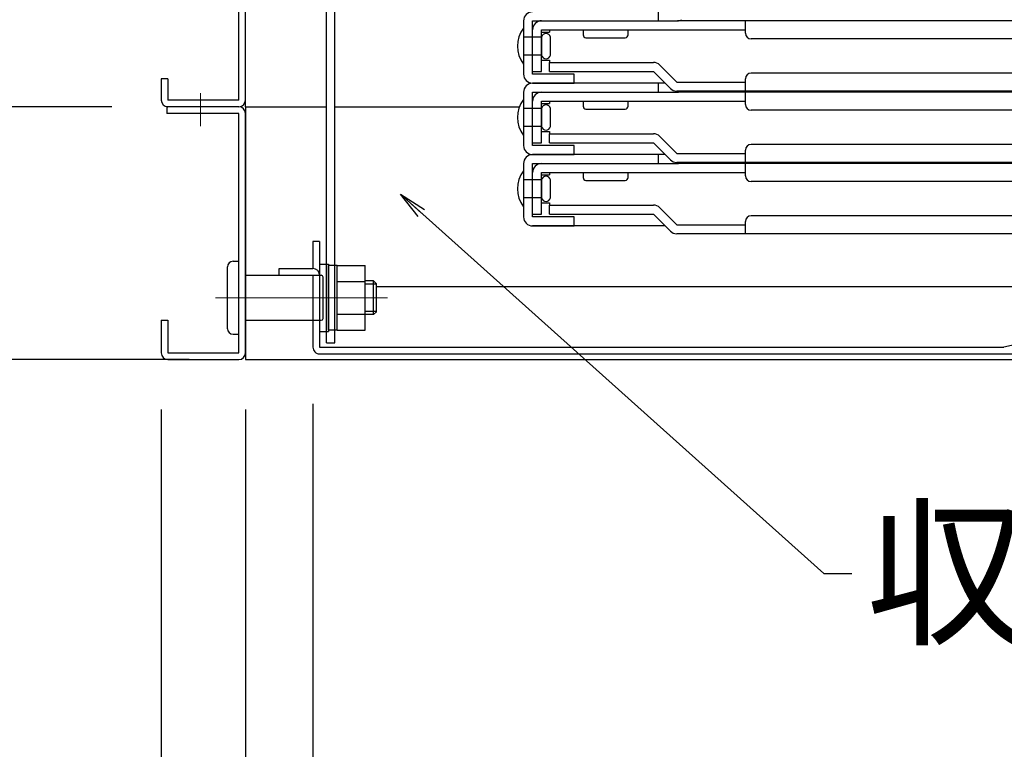
# Model space of a CAD drawing. Extents: x 100 to 4100, y 100 to 2870.
# Drawn here: x 585 to 760, y 368 to 498 of the extents above; entities that cross this region are included whole.
import ezdxf

# ---------------------------------------------------------------- set-up
doc = ezdxf.new("R2010")
doc.units = 0
doc.header["$LTSCALE"] = 10
doc.linetypes.add('CENTER', pattern=[12, 5, -0.8, 0.4, -0.8, 5])
doc.layers.get('0').update_dxf_attribs({"color": 4, "linetype": 'CONTINUOUS'})
doc.layers.get('DEFPOINTS').update_dxf_attribs({"linetype": 'CONTINUOUS'})
for name, color, linetype in [('02壁', 9, 'CONTINUOUS'), ('08文字', 21, 'CONTINUOUS'), ('1', 3, 'CONTINUOUS'), ('hashigo', 31, 'CONTINUOUS'), ('rink1', 7, 'CONTINUOUS')]:
    doc.layers.add(name, color=color, linetype=linetype)
doc.layers.add('center', color=5, linetype='CENTER', lineweight=18)
doc.layers.add('sunpou', color=7, linetype='CONTINUOUS', lineweight=18)
doc.styles.get("Standard").update_dxf_attribs({"font": 'simplex.shx', "width": 0.7, "bigfont": 'bigfont.shx'})
doc.dimstyles.new('一般寸法', dxfattribs={"dimscale": 5, "dimtxt": 3.5, "dimasz": 1, "dimexe": 0.5, "dimexo": 2, "dimgap": 0.5, "dimtad": 1, "dimdec": 0, "dimzin": 9, "dimdsep": 46, "dimtxsty": 'Standard', "dimblk1": 'ORIGIN', "dimblk2": 'ORIGIN', "dimsah": 1, "dimcen": 1, "dimclrd": 11, "dimclre": 11, "dimclrt": 2, "dimadec": 0, "dimazin": 2, "dimtfac": 1, "dimtdec": 0, "dimtmove": 2, "dimatfit": 3, "dimldrblk": 'OPEN', "dimfxl": 0, "dimtolj": 1, "dimtzin": 9, "dimarcsym": 0})

# ---------------------------------------------------------------- blocks, each defined once
blk = doc.blocks.new('_ORIGIN')
at = {"color": 0, "linetype": 'ByBlock'}
blk.add_line((0, 0), (-1, 0), dxfattribs=at)
blk.add_circle((0, 0), 0.5, dxfattribs=at)
blk = doc.blocks.new('*D38')
at = {"layer": 'DEFPOINTS', "color": 0}
for p in [(498.73, 629.2), (600.88, 629.2), (611.28, 482.2)]:
    blk.add_point(p, dxfattribs=at)
at = {"layer": 'sunpou', "color": 11, "lineweight": -2}
for p, q in [((590.88, 629.2), (496.23, 629.2)), ((498.73, 487.2), (498.73, 624.2)), ((601.28, 482.2), (496.23, 482.2))]:
    blk.add_line(p, q, dxfattribs=at)
at = {"layer": 'sunpou', "color": 11, "lineweight": -2, "xscale": 5, "yscale": 5, "zscale": 5}
for p, rotation in [((498.73, 629.2), 90), ((498.73, 482.2), 270)]:
    blk.add_blockref('_ORIGIN', p, dxfattribs=dict(at, rotation=rotation))
at = {"layer": 'sunpou', "color": 2, "insert": (487.48, 555.7), "char_height": 17.5, "attachment_point": 5, "rotation": 90}
blk.add_mtext('\\A1;147', dxfattribs=at)
blk = doc.blocks.new('_OPEN')
at = {"color": 0, "linetype": 'ByBlock'}
for p, q in [((-1, 0.167), (0, 0)), ((0, 0), (-1, -0.167)), ((0, 0), (-1, 0))]:
    blk.add_line(p, q, dxfattribs=at)
blk = doc.blocks.new('*D37')
at = {"layer": 'DEFPOINTS', "color": 0}
for p in [(530.6, 589.2), (599.68, 589.2), (611.28, 482.2)]:
    blk.add_point(p, dxfattribs=at)
at = {"layer": 'sunpou', "color": 11, "lineweight": -2}
for p, q in [((589.68, 589.2), (528.1, 589.2)), ((530.6, 487.2), (530.6, 584.2)), ((601.28, 482.2), (528.1, 482.2))]:
    blk.add_line(p, q, dxfattribs=at)
at = {"layer": 'sunpou', "color": 11, "lineweight": -2, "xscale": 5, "yscale": 5, "zscale": 5}
for p, rotation in [((530.6, 589.2), 90), ((530.6, 482.2), 270)]:
    blk.add_blockref('_ORIGIN', p, dxfattribs=dict(at, rotation=rotation))
at = {"layer": 'sunpou', "color": 2, "insert": (519.35, 535.7), "char_height": 17.5, "attachment_point": 5, "rotation": 90}
blk.add_mtext('\\A1;107', dxfattribs=at)
blk = doc.blocks.new('*D36')
at = {"layer": 'DEFPOINTS', "color": 0}
for p in [(468.02, 649.7), (608.98, 649.7), (625.08, 437.2)]:
    blk.add_point(p, dxfattribs=at)
at = {"layer": 'sunpou', "color": 11, "lineweight": -2}
for p, q in [((598.98, 649.7), (465.52, 649.7)), ((468.02, 442.2), (468.02, 644.7)), ((615.08, 437.2), (465.52, 437.2))]:
    blk.add_line(p, q, dxfattribs=at)
at = {"layer": 'sunpou', "color": 11, "lineweight": -2, "xscale": 5, "yscale": 5, "zscale": 5}
for p, rotation in [((468.02, 649.7), 90), ((468.02, 437.2), 270)]:
    blk.add_blockref('_ORIGIN', p, dxfattribs=dict(at, rotation=rotation))
at = {"layer": 'sunpou', "color": 2, "insert": (456.77, 543.45), "char_height": 17.5, "attachment_point": 5, "rotation": 90}
blk.add_mtext('\\A1;213', dxfattribs=at)
blk = doc.blocks.new('*D39')
at = {"layer": '02壁', "color": 11, "lineweight": -2}
for p, q in [((601.28, 482.2), (496.23, 482.2)), ((498.73, 477.2), (498.73, 442.2)), ((601.28, 437.2), (496.23, 437.2))]:
    blk.add_line(p, q, dxfattribs=at)
at = {"layer": 'DEFPOINTS', "color": 0}
for p in [(611.28, 482.2), (498.73, 437.2), (611.28, 437.2)]:
    blk.add_point(p, dxfattribs=at)
at = {"layer": '02壁', "color": 11, "lineweight": -2, "xscale": 5, "yscale": 5, "zscale": 5}
for p, rotation in [((498.73, 482.2), 90), ((498.73, 437.2), 270)]:
    blk.add_blockref('_ORIGIN', p, dxfattribs=dict(at, rotation=rotation))
at = {"layer": '02壁', "color": 2, "insert": (487.48, 459.7), "char_height": 17.5, "attachment_point": 5, "rotation": 90}
blk.add_mtext('\\A1;45', dxfattribs=at)
blk = doc.blocks.new('*D74')
at = {"layer": 'DEFPOINTS', "color": 0}
for p in [(610.08, 438.34), (1160.08, 438.4), (1160.08, 266.21)]:
    blk.add_point(p, dxfattribs=at)
at = {"layer": 'sunpou', "color": 11, "lineweight": -2}
for p, q in [((610.08, 428.34), (610.08, 263.71)), ((1160.08, 428.4), (1160.08, 263.71)), ((615.08, 266.21), (1155.08, 266.21))]:
    blk.add_line(p, q, dxfattribs=at)
at = {"layer": 'sunpou', "color": 11, "lineweight": -2, "xscale": 5, "yscale": 5, "zscale": 5, "rotation": 180}
blk.add_blockref('_ORIGIN', (610.08, 266.21), dxfattribs=at)
at = {"layer": 'sunpou', "color": 11, "lineweight": -2, "xscale": 5, "yscale": 5, "zscale": 5}
blk.add_blockref('_ORIGIN', (1160.08, 266.21), dxfattribs=at)
at = {"layer": 'sunpou', "color": 2, "insert": (885.08, 277.46), "char_height": 17.5, "attachment_point": 5}
blk.add_mtext('\\A1;550', dxfattribs=at)
blk = doc.blocks.new('*D75')
at = {"layer": 'DEFPOINTS', "color": 0}
for p in [(625.08, 438.34), (1145.08, 438.34), (1145.08, 296.89)]:
    blk.add_point(p, dxfattribs=at)
at = {"layer": 'sunpou', "color": 11, "lineweight": -2}
for p, q in [((625.08, 428.34), (625.08, 294.39)), ((1145.08, 428.34), (1145.08, 294.39)), ((630.08, 296.89), (1140.08, 296.89))]:
    blk.add_line(p, q, dxfattribs=at)
at = {"layer": 'sunpou', "color": 11, "lineweight": -2, "xscale": 5, "yscale": 5, "zscale": 5, "rotation": 180}
blk.add_blockref('_ORIGIN', (625.08, 296.89), dxfattribs=at)
at = {"layer": 'sunpou', "color": 11, "lineweight": -2, "xscale": 5, "yscale": 5, "zscale": 5}
blk.add_blockref('_ORIGIN', (1145.08, 296.89), dxfattribs=at)
at = {"layer": 'sunpou', "color": 2, "insert": (885.08, 308.14), "char_height": 17.5, "attachment_point": 5}
blk.add_mtext('\\A1;520', dxfattribs=at)
blk = doc.blocks.new('*D76')
at = {"layer": 'DEFPOINTS', "color": 0}
for p in [(637.08, 439.34), (1133.08, 436), (1133.08, 326.26)]:
    blk.add_point(p, dxfattribs=at)
at = {"layer": 'sunpou', "color": 11, "lineweight": -2}
for p, q in [((637.08, 429.34), (637.08, 323.76)), ((1133.08, 426), (1133.08, 323.76)), ((642.08, 326.26), (1128.08, 326.26))]:
    blk.add_line(p, q, dxfattribs=at)
at = {"layer": 'sunpou', "color": 11, "lineweight": -2, "xscale": 5, "yscale": 5, "zscale": 5, "rotation": 180}
blk.add_blockref('_ORIGIN', (637.08, 326.26), dxfattribs=at)
at = {"layer": 'sunpou', "color": 11, "lineweight": -2, "xscale": 5, "yscale": 5, "zscale": 5}
blk.add_blockref('_ORIGIN', (1133.08, 326.26), dxfattribs=at)
at = {"layer": 'sunpou', "color": 2, "insert": (885.08, 337.51), "char_height": 17.5, "attachment_point": 5}
blk.add_mtext('\\A1;496', dxfattribs=at)
blk = doc.blocks.new('*D77')
at = {"layer": 'DEFPOINTS', "color": 0}
for p in [(610.08, 438.34), (625.08, 438.34), (610.08, 296.89)]:
    blk.add_point(p, dxfattribs=at)
at = {"layer": 'sunpou', "color": 11, "lineweight": -2}
for p, q in [((610.08, 428.34), (610.08, 294.39)), ((625.08, 428.34), (625.08, 294.39)), ((620.08, 296.89), (615.08, 296.89))]:
    blk.add_line(p, q, dxfattribs=at)
at = {"layer": 'sunpou', "color": 11, "lineweight": -2, "xscale": 5, "yscale": 5, "zscale": 5, "rotation": 180}
blk.add_blockref('_ORIGIN', (610.08, 296.89), dxfattribs=at)
at = {"layer": 'sunpou', "color": 11, "lineweight": -2, "xscale": 5, "yscale": 5, "zscale": 5}
blk.add_blockref('_ORIGIN', (625.08, 296.89), dxfattribs=at)
at = {"layer": 'sunpou', "color": 2, "insert": (635.93, 308.65), "char_height": 17.5, "attachment_point": 5}
blk.add_mtext('\\A1;15', dxfattribs=at)
blk = doc.blocks.new('*D78')
at = {"layer": 'DEFPOINTS', "color": 0}
for p in [(625.08, 438.34), (637.08, 439.34), (625.08, 326.26)]:
    blk.add_point(p, dxfattribs=at)
at = {"layer": 'sunpou', "color": 11, "lineweight": -2}
for p, q in [((625.08, 428.34), (625.08, 323.76)), ((637.08, 429.34), (637.08, 323.76)), ((620.08, 326.26), (615.08, 326.26)), ((637.08, 326.26), (625.08, 326.26)), ((642.08, 326.26), (647.08, 326.26))]:
    blk.add_line(p, q, dxfattribs=at)
at = {"layer": 'sunpou', "color": 11, "lineweight": -2, "xscale": 5, "yscale": 5, "zscale": 5}
blk.add_blockref('_ORIGIN', (625.08, 326.26), dxfattribs=at)
at = {"layer": 'sunpou', "color": 11, "lineweight": -2, "xscale": 5, "yscale": 5, "zscale": 5, "rotation": 180}
blk.add_blockref('_ORIGIN', (637.08, 326.26), dxfattribs=at)
at = {"layer": 'sunpou', "color": 2, "insert": (647.77, 338.91), "char_height": 17.5, "attachment_point": 5}
blk.add_mtext('\\A1;12', dxfattribs=at)

msp = doc.modelspace()

# ---------------------------------------------------------------- linework, layer by layer
for p, q in [((625.082, 482.198), (625.082, 647.198)), ((623.882, 483.398), (623.882, 629.198)), ((610.082, 487.198), (610.082, 483.398)), ((611.282, 487.198), (610.082, 487.198)), ((611.282, 487.198), (611.282, 483.398)), ((611.082, 482.198), (611.082, 480.998)), ((623.882, 482.198), (611.082, 482.198)), ((623.882, 483.398), (611.282, 483.398)), ((623.882, 482.198), (611.282, 482.198)), ((625.082, 482.198), (625.082, 437.198)), ((625.082, 482.198), (639.482, 482.198)), ((640.982, 482.198), (673.841, 482.198)), ((623.882, 480.998), (611.082, 480.998)), ((623.882, 438.398), (623.882, 480.998)), ((625.082, 438.398), (625.082, 480.998)), ((638.282, 458.198), (637.082, 458.198)), ((637.082, 458.198), (637.082, 453.398)), ((638.282, 458.198), (638.282, 439.398)), ((622.882, 454.698), (623.882, 454.698)), ((623.882, 441.698), (623.882, 454.698)), ((638.282, 454.198), (638.282, 442.198)), ((638.282, 454.198), (638.282, 442.198)), ((638.282, 454.198), (639.882, 454.198)), ((638.282, 454.198), (639.882, 454.198)), ((639.882, 454.198), (639.882, 442.198)), ((639.882, 454.198), (639.882, 442.198)), ((639.882, 445.148), (639.882, 453.948)), ((639.882, 445.148), (639.882, 453.948)), ((641.382, 453.948), (639.882, 453.948)), ((641.382, 453.948), (639.882, 453.948)), ((641.382, 442.418), (641.382, 453.968)), ((641.382, 442.418), (641.382, 453.968)), ((641.382, 453.968), (646.382, 453.968)), ((641.382, 453.968), (646.382, 453.968)), ((641.382, 445.148), (641.382, 453.948)), ((641.382, 445.148), (641.382, 453.948)), ((646.382, 442.418), (646.382, 453.968)), ((646.382, 442.418), (646.382, 453.968)), ((621.882, 442.698), (621.882, 453.698)), ((625.082, 452.198), (638.582, 452.198)), ((631.082, 453.398), (637.082, 453.398)), ((631.082, 452.198), (631.082, 453.398)), ((631.082, 452.198), (637.082, 452.198)), ((637.082, 452.198), (637.082, 439.398)), ((638.882, 444.498), (638.882, 451.898)), ((641.382, 451.078), (646.382, 451.078)), ((641.382, 451.078), (646.382, 451.078)), ((647.882, 451.198), (646.382, 451.198)), ((647.882, 445.198), (647.882, 451.198)), ((647.882, 451.198), (648.382, 450.698)), ((648.382, 445.698), (648.382, 450.698)), ((648.382, 450.198), (885.082, 450.198)), ((810.082, 450.198), (760.082, 439.398)), ((639.882, 442.448), (639.882, 445.148)), ((639.882, 442.448), (639.882, 445.148)), ((641.382, 445.308), (646.382, 445.308)), ((641.382, 445.308), (646.382, 445.308)), ((641.382, 442.448), (641.382, 445.148)), ((641.382, 442.448), (641.382, 445.148)), ((647.882, 445.198), (646.382, 445.198)), ((647.882, 445.198), (648.382, 445.698)), ((610.082, 444.198), (611.282, 444.198)), ((610.082, 444.198), (610.082, 438.398)), ((611.282, 444.198), (611.282, 438.398)), ((625.082, 444.198), (638.582, 444.198)), ((622.882, 441.698), (623.882, 441.698)), ((638.282, 442.198), (639.882, 442.198)), ((638.282, 442.198), (639.882, 442.198)), ((641.382, 442.448), (639.882, 442.448)), ((641.382, 442.448), (639.882, 442.448)), ((641.382, 442.418), (646.382, 442.418)), ((641.382, 442.418), (646.382, 442.418)), ((611.282, 438.398), (623.882, 438.398)), ((638.282, 439.398), (760.082, 439.398)), ((638.282, 438.198), (885.082, 438.198)), ((611.282, 437.198), (623.882, 437.198)), ((625.082, 437.198), (1145.082, 437.198))]:
    msp.add_line(p, q)
for centre, radius, start, end in [((611.282, 483.398), 1.2, 180, 269.99994), ((623.882, 483.398), 1.2, 270.00003, 359.99998), ((623.882, 480.998), 1.2, 0, 90), ((622.882, 453.698), 1, 90, 180), ((637.082, 452.198), 1.2, 0, 89.99998), ((638.582, 451.898), 0.3, 0, 90), ((638.582, 444.498), 0.3, 270, 0), ((622.882, 442.698), 1, 180, 270), ((611.282, 438.398), 1.2, 180, 270), ((623.882, 438.398), 1.2, 270, 0), ((638.282, 439.398), 1.2, 180, 270.00002)]:
    msp.add_arc(centre, radius, start, end)
at = {"layer": '02壁'}
msp.add_line((639.482, 440.208), (640.982, 440.208), dxfattribs=at)
at = {"layer": '1'}
for p, q in [((648.382, 450.648), (646.382, 450.648)), ((648.382, 445.738), (646.382, 445.738))]:
    msp.add_line(p, q, dxfattribs=at)
at = {"layer": 'center'}
for p, q in [((617.082, 478.756), (617.082, 484.6)), ((619.761, 448.198), (650.342, 448.198))]:
    msp.add_line(p, q, dxfattribs=at)
at = {"layer": 'hashigo'}
for p, q in [((698.582, 497.498), (698.582, 499.098)), ((674.582, 497.498), (674.582, 487.998)), ((674.582, 496.198), (674.582, 489.798)), ((676.182, 497.498), (701.982, 497.498)), ((676.182, 487.998), (676.182, 497.498)), ((885.082, 497.498), (701.982, 497.498)), ((714.082, 495.298), (714.082, 497.498)), ((677.782, 494.598), (674.582, 494.598)), ((676.182, 488.498), (676.182, 495.898)), ((677.782, 495.898), (714.082, 495.898)), ((677.782, 488.498), (677.782, 495.898)), ((677.782, 495.498), (679.182, 495.498)), ((677.782, 494.598), (677.782, 491.398)), ((679.182, 495.898), (679.182, 495.498)), ((679.382, 491.398), (679.382, 494.598)), ((685.182, 495.898), (685.182, 494.998)), ((685.682, 494.498), (692.682, 494.498)), ((693.182, 494.998), (693.182, 495.898)), ((885.082, 494.298), (715.082, 494.298)), ((677.782, 491.398), (674.582, 491.398)), ((677.782, 490.498), (679.182, 490.498)), ((679.182, 490.498), (679.182, 490.098)), ((679.182, 490.098), (697.682, 490.098)), ((679.182, 488.498), (679.182, 490.098)), ((701.844, 486.598), (698.813, 489.63)), ((676.182, 488.498), (677.782, 488.498)), ((676.582, 487.998), (676.182, 487.998)), ((683.582, 487.998), (676.582, 487.998)), ((679.182, 488.498), (697.682, 488.498)), ((683.582, 486.398), (683.582, 487.998)), ((697.682, 488.498), (700.713, 485.467)), ((885.082, 488.198), (715.082, 488.198)), ((699.782, 486.398), (676.182, 486.398)), ((676.182, 486.398), (683.582, 486.398)), ((699.782, 486.398), (676.182, 486.398)), ((698.582, 484.798), (698.582, 486.398)), ((701.844, 486.598), (714.082, 486.598)), ((714.082, 484.998), (714.082, 487.198)), ((674.582, 484.798), (674.582, 475.298)), ((676.182, 484.798), (701.982, 484.798)), ((676.182, 475.298), (676.182, 484.798)), ((885.082, 484.998), (701.844, 484.998)), ((885.082, 484.798), (701.982, 484.798)), ((714.082, 482.598), (714.082, 484.798)), ((674.582, 483.498), (674.582, 477.098)), ((676.182, 475.798), (676.182, 483.198)), ((677.782, 483.198), (714.082, 483.198)), ((677.782, 475.798), (677.782, 483.198)), ((677.782, 482.798), (679.182, 482.798)), ((679.182, 483.198), (679.182, 482.798)), ((685.182, 483.198), (685.182, 482.298)), ((693.182, 482.298), (693.182, 483.198)), ((677.782, 481.898), (674.582, 481.898)), ((677.782, 481.898), (677.782, 478.698)), ((679.382, 478.698), (679.382, 481.898)), ((685.682, 481.798), (692.682, 481.798)), ((885.082, 481.598), (715.082, 481.598)), ((677.782, 478.698), (674.582, 478.698)), ((677.782, 477.798), (679.182, 477.798)), ((679.182, 477.798), (679.182, 477.398)), ((679.182, 477.398), (697.682, 477.398)), ((679.182, 475.798), (679.182, 477.398)), ((701.844, 473.898), (698.813, 476.93)), ((676.182, 475.798), (677.782, 475.798)), ((676.582, 475.298), (676.182, 475.298)), ((683.582, 475.298), (676.582, 475.298)), ((679.182, 475.798), (697.682, 475.798)), ((683.582, 473.698), (683.582, 475.298)), ((697.682, 475.798), (700.713, 472.767)), ((885.082, 475.498), (715.082, 475.498)), ((699.782, 473.698), (676.182, 473.698)), ((676.182, 473.698), (683.582, 473.698)), ((699.782, 473.698), (676.182, 473.698)), ((698.582, 472.098), (698.582, 473.698)), ((701.844, 473.898), (714.082, 473.898)), ((714.082, 472.298), (714.082, 474.498)), ((674.582, 472.098), (674.582, 462.598)), ((676.182, 472.098), (701.982, 472.098)), ((676.182, 462.598), (676.182, 472.098)), ((885.082, 472.298), (701.844, 472.298)), ((885.082, 472.098), (701.982, 472.098)), ((714.082, 469.898), (714.082, 472.098)), ((674.582, 470.798), (674.582, 464.398)), ((676.182, 463.098), (676.182, 470.498)), ((677.782, 470.498), (714.082, 470.498)), ((677.782, 463.098), (677.782, 470.498)), ((677.782, 470.098), (679.182, 470.098)), ((679.182, 470.498), (679.182, 470.098)), ((685.182, 470.498), (685.182, 469.598)), ((693.182, 469.598), (693.182, 470.498)), ((677.782, 469.198), (674.582, 469.198)), ((677.782, 469.198), (677.782, 465.998)), ((679.382, 465.998), (679.382, 469.198)), ((685.682, 469.098), (692.682, 469.098)), ((885.082, 468.898), (715.082, 468.898)), ((677.782, 465.998), (674.582, 465.998)), ((677.782, 465.098), (679.182, 465.098)), ((679.182, 465.098), (679.182, 464.698)), ((679.182, 464.698), (697.682, 464.698)), ((679.182, 463.098), (679.182, 464.698)), ((676.182, 463.098), (677.782, 463.098)), ((679.182, 463.098), (697.682, 463.098)), ((697.682, 463.098), (700.713, 460.067)), ((701.844, 461.198), (698.813, 464.23)), ((885.082, 462.798), (715.082, 462.798)), ((676.582, 462.598), (676.182, 462.598)), ((699.782, 460.998), (676.182, 460.998)), ((676.182, 460.998), (683.582, 460.998)), ((683.582, 462.598), (676.582, 462.598)), ((683.582, 460.998), (683.582, 462.598)), ((701.844, 461.198), (714.082, 461.198)), ((714.082, 459.598), (714.082, 461.798)), ((885.082, 459.598), (701.844, 459.598))]:
    msp.add_line(p, q, dxfattribs=at)
for centre, radius, start, end in [((676.182, 497.498), 1.6, 90, 180), ((678.686, 492.998), 5.205, 142.05918, 217.94082), ((677.782, 495.898), 1.6, 90, 180), ((701.982, 499.098), 1.6, 270, 298.95502), ((678.582, 494.431), 0.817, 11.81228, 168.18772), ((685.682, 494.998), 0.5, 180, 270), ((692.682, 494.998), 0.5, 270, 0), ((715.082, 495.298), 1, 180, 270), ((678.582, 491.566), 0.817, 191.81228, 348.18772), ((697.682, 488.498), 1.6, 45, 90), ((676.182, 487.998), 1.6, 180, 270), ((715.082, 487.198), 1, 90, 180), ((676.182, 484.798), 1.6, 90, 180), ((701.844, 486.598), 1.6, 225, 270), ((677.782, 483.198), 1.6, 90, 180), ((701.982, 486.398), 1.6, 270, 298.95502), ((678.686, 480.298), 5.205, 142.05918, 217.94082), ((678.582, 481.731), 0.817, 11.81228, 168.18772), ((685.682, 482.298), 0.5, 180, 270), ((692.682, 482.298), 0.5, 270, 0), ((715.082, 482.598), 1, 180, 270), ((678.582, 478.866), 0.817, 191.81228, 348.18772), ((697.682, 475.798), 1.6, 45, 90), ((676.182, 475.298), 1.6, 180, 270), ((715.082, 474.498), 1, 90, 180), ((676.182, 472.098), 1.6, 90, 180), ((677.782, 470.498), 1.6, 90, 180), ((701.844, 473.898), 1.6, 225, 270), ((701.982, 473.698), 1.6, 270, 298.95502), ((678.686, 467.598), 5.205, 142.05918, 217.94082), ((678.582, 469.031), 0.817, 11.81228, 168.18772), ((715.082, 469.898), 1, 180, 270), ((685.682, 469.598), 0.5, 180, 270), ((692.682, 469.598), 0.5, 270, 0), ((678.582, 466.166), 0.817, 191.81228, 348.18772), ((697.682, 463.098), 1.6, 45, 90), ((715.082, 461.798), 1, 90, 180), ((676.182, 462.598), 1.6, 180, 270), ((701.844, 461.198), 1.6, 225, 270)]:
    msp.add_arc(centre, radius, start, end, dxfattribs=at)
at = {"layer": 'rink1', "color": 7, "linetype": 'Continuous'}
for p, q in [((639.482, 440.208), (639.482, 629.694)), ((640.982, 440.208), (640.982, 629.694))]:
    msp.add_line(p, q, dxfattribs=at)

# ---------------------------------------------------------------- texts
at = {"layer": '08文字', "color": 2, "insert": (735.531, 409.601), "char_height": 21, "attachment_point": 1}
msp.add_mtext('収納ケース', dxfattribs=at)

# ---------------------------------------------------------------- dimensions: what is measured, and where the dimension line sits
at = {"layer": '02壁'}
dim = msp.add_linear_dim(base=(498.729, 437.198), p1=(611.282, 482.198), p2=(611.282, 437.198), angle=90, dimstyle='一般寸法', dxfattribs=at)
dim.commit()
dim.dimension.update_dxf_attribs({"geometry": '*D39', "text_midpoint": (487.479, 459.698)})
at = {"layer": 'sunpou'}
for base, p1, p2, picture, middle in [((468.015457705, 649.698282101), (625.081577018, 437.198282101), (608.981577018, 649.698282101), '*D36', (456.765457705, 543.448282101)), ((498.729, 629.198), (611.282, 482.198), (600.882, 629.198), '*D38', (487.479, 555.698)), ((530.601, 589.198), (611.282, 482.198), (599.682, 589.198), '*D37', (519.351, 535.698))]:
    dim = msp.add_linear_dim(base=base, p1=p1, p2=p2, angle=90, dimstyle='一般寸法', dxfattribs=at)
    dim.commit()
    dim.dimension.update_dxf_attribs({"geometry": picture, "text_midpoint": middle})
for base, p1, p2, picture, middle in [((1160.082, 266.213), (610.083, 438.335), (1160.082, 438.398), '*D74', (885.082, 277.463)), ((1145.082, 296.885), (625.083, 438.335), (1145.082, 438.335), '*D75', (885.082, 308.135)), ((1133.082, 326.264), (637.083, 439.335), (1133.082, 435.998), '*D76', (885.082, 337.514))]:
    dim = msp.add_linear_dim(base=base, p1=p1, p2=p2, dimstyle='一般寸法', dxfattribs=at)
    dim.commit()
    dim.dimension.update_dxf_attribs({"geometry": picture, "text_midpoint": middle})
for base, p1, p2, picture, middle in [((610.083, 296.885), (625.083, 438.335), (610.083, 438.335), '*D77', (635.931, 308.652)), ((625.083, 326.264), (637.083, 439.335), (625.083, 438.335), '*D78', (647.771, 338.908))]:
    dim = msp.add_linear_dim(base=base, p1=p1, p2=p2, dimstyle='一般寸法', dxfattribs=at)
    dim.commit()
    dim.dimension.update_dxf_attribs({"geometry": picture, "text_midpoint": middle, "dimtype": 160})

# ---------------------------------------------------------------- leaders
at = {"layer": '08文字', "annotation_type": 0, "has_hookline": 1, "hookline_direction": 0, "text_width": 83.3}
msp.add_leader([(652.665, 466.618), (728.031, 399.101), (733.031, 399.101)], dimstyle='一般寸法', override={"dimgap": 0.5, "dimtad": 0}, dxfattribs=at)

doc.saveas('drawing.dxf')
